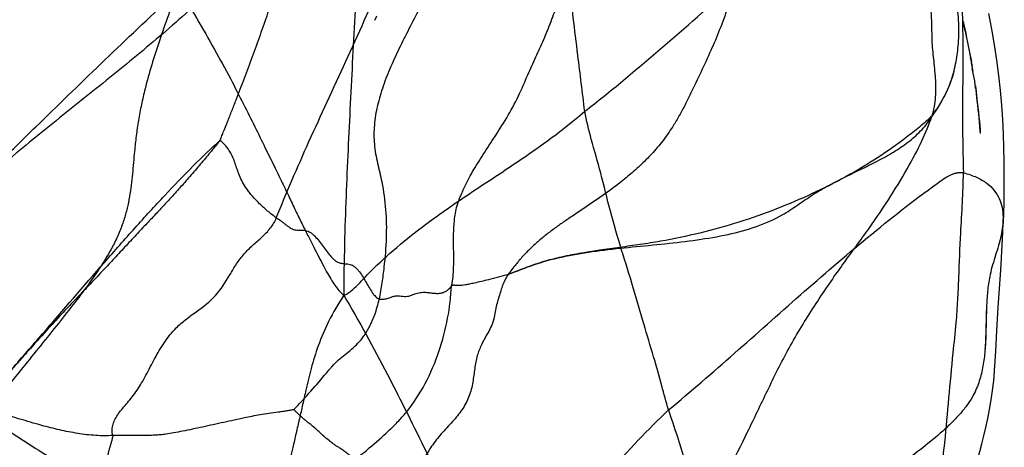
# Model space of a CAD drawing. Units: millimetres. Extents: x 0 to 420, y 0 to 297.
# Drawn here: x 175 to 182, y 211 to 215 of the extents above; entities that cross this region are included whole.
import ezdxf

# ---------------------------------------------------------------- set-up
doc = ezdxf.new("R2010")
doc.units = ezdxf.units.MM
doc.header["$LTSCALE"] = 23.1
doc.layers.add('DEFAULTSHADER_29', color=7, linetype='CONTINUOUS')

msp = doc.modelspace()

# ---------------------------------------------------------------- linework, layer by layer
at = {"layer": 'DEFAULTSHADER_29', "color": 6, "linetype": 'Continuous'}
for p, q in [((177.2412, 214.5918), (177.2296, 214.5625)), ((177.2286, 214.5601), (177.2296, 214.5627)), ((181.7387, 214.5006), (181.7247, 214.5618)), ((181.7247, 214.5618), (181.7247, 214.5617)), ((181.7272, 214.5507), (181.7329, 214.5252)), ((181.7329, 214.5252), (181.7397, 214.494)), ((181.747, 214.4634), (181.7387, 214.5006)), ((181.7397, 214.494), (181.7467, 214.461)), ((181.7467, 214.461), (181.7538, 214.4264)), ((181.7559, 214.4225), (181.747, 214.4634)), ((181.7538, 214.4264), (181.7611, 214.3903)), ((181.7621, 214.3933), (181.7559, 214.4225)), ((181.7611, 214.3903), (181.7683, 214.3529)), ((181.7685, 214.3625), (181.7621, 214.3933)), ((181.775, 214.3303), (181.7685, 214.3625)), ((181.7683, 214.3529), (181.7756, 214.3144)), ((181.7756, 214.3144), (181.7912, 214.2442)), ((181.7976, 214.2082), (181.7828, 214.2747)), ((181.8037, 214.1714), (181.79, 214.2338)), ((181.8097, 214.1342), (181.7971, 214.1914)), ((181.8042, 214.1475), (181.8089, 214.1172)), ((181.8126, 214.1155), (181.816, 214.0704)), ((181.8206, 214.0382), (181.8182, 214.078)), ((181.8208, 214.0591), (181.8259, 213.9998)), ((181.8234, 214.0404), (181.8315, 213.957)), ((181.833, 213.9661), (181.8284, 214.003)), ((181.8315, 213.957), (181.8366, 213.9157)), ((181.8428, 213.8778), (181.8392, 213.9122)), ((181.8462, 213.8448), (181.8428, 213.8778)), ((181.8434, 213.8569), (181.8474, 213.82)), ((181.8492, 213.8133), (181.8462, 213.8448)), ((181.8474, 213.82), (181.8509, 213.7853)), ((181.8518, 213.7834), (181.8492, 213.8133)), ((181.8509, 213.7853), (181.854, 213.753)), ((181.8553, 213.7424), (181.8518, 213.7834)), ((181.854, 213.753), (181.8565, 213.7248)), ((181.8589, 213.6956), (181.8553, 213.7424)), ((181.8565, 213.7248), (181.8584, 213.7021)), ((181.996, 212.3664), (182.0156, 212.6485)), ((181.8998, 212.1649), (181.899, 212.1389)), ((181.8948, 212.045), (181.8952, 212.0506))]:
    msp.add_line(p, q, dxfattribs=at)
for points in [[(182.0337, 212.98), (182.037, 213.0752), (182.0396, 213.1733), (182.0413, 213.2735), (182.0419, 213.3757), (182.0411, 213.4796), (182.0389, 213.5851), (182.0351, 213.6925), (182.0295, 213.8013), (182.022, 213.9117), (182.0123, 214.0242), (182.0003, 214.1383), (181.9856, 214.2542), (181.968, 214.3721), (181.9473, 214.4916), (181.923, 214.6128)], [(181.7848, 214.2794), (181.7815, 214.2967), (181.775, 214.3303)], [(181.6563, 214.1701), (181.6508, 214.1494), (181.6448, 214.1291), (181.6385, 214.1094)], [(181.6385, 214.1094), (181.6306, 214.0868), (181.6222, 214.0648), (181.6135, 214.0434), (181.6043, 214.0227), (181.5949, 214.0026), (181.5851, 213.9831), (181.5752, 213.9641), (181.565, 213.9457), (181.5547, 213.9278), (181.5443, 213.9107), (181.5339, 213.8942), (181.5236, 213.8784), (181.5137, 213.8637), (181.5038, 213.8495), (181.4948, 213.8371), (181.4877, 213.8276), (181.4823, 213.8205)], [(181.8392, 213.9122), (181.8372, 213.9299), (181.833, 213.9661)], [(181.8366, 213.9157), (181.8412, 213.8761), (181.8434, 213.8569)], [(182.0156, 212.6485), (182.0215, 212.7444), (182.0264, 212.8409), (182.0301, 212.9391), (182.0323, 213.0402)], [(181.9056, 212.3571), (181.9044, 212.3215), (181.8998, 212.1649)], [(181.9853, 212.1874), (181.9902, 212.2753), (181.996, 212.3664)], [(181.8395, 211.2062), (181.8548, 211.2619), (181.8703, 211.3204), (181.886, 211.3821), (181.9014, 211.4468), (181.9161, 211.5138), (181.9299, 211.584), (181.9423, 211.6563), (181.9527, 211.7293), (181.9612, 211.8031), (181.9678, 211.8781), (181.9731, 211.9537), (181.9773, 212.0285), (181.9853, 212.1874)], [(181.899, 212.1389), (181.8973, 212.0938), (181.8964, 212.0753), (181.8957, 212.0613), (181.8952, 212.0513), (181.8948, 212.0455)]]:
    msp.add_lwpolyline(points, dxfattribs=at)
for points, knots in [([(177.3944, 216.7522), (177.3864, 216.7273), (177.3708, 216.6749), (177.3414, 216.5631), (177.3076, 216.4161), (177.2703, 216.2372), (177.215, 215.9413), (177.1541, 215.5274), (177.1075, 215.0523), (177.07, 214.5177), (177.0466, 214.0428), (177.0232, 213.5689), (177.0074, 213.2107), (176.995, 212.84), (176.9913, 212.5879), (176.9909, 212.4576)], [0, 0, 0, 0, 0.018141, 0.03796, 0.080216, 0.122719, 0.164745, 0.289059, 0.412813, 0.495878, 0.66084, 0.742692, 0.825037, 0.909611, 1, 1, 1, 1]), ([(176.4751, 213.0483), (176.5132, 213.1445), (176.5948, 213.3399), (176.7257, 213.6356), (176.8644, 213.9388), (177.0067, 214.2468), (177.1483, 214.5566), (177.2851, 214.8655), (177.4127, 215.1704), (177.5272, 215.469), (177.6251, 215.7608), (177.7036, 216.0476), (177.7608, 216.333), (177.7834, 216.5243), (177.7906, 216.6199)], [0, 0, 0, 0, 0.081162, 0.166096, 0.253688, 0.342797, 0.43227, 0.520966, 0.607769, 0.691611, 0.771826, 0.849141, 0.924749, 1, 1, 1, 1]), ([(178.8336, 213.8645), (178.816, 214.0074), (178.7865, 214.2467), (178.7488, 214.5559), (178.7226, 214.7864), (178.7047, 214.9693), (178.6897, 215.1374), (178.67, 215.372), (178.653, 215.5947), (178.6384, 215.7974), (178.6313, 215.9004), (178.6259, 215.9909), (178.6233, 216.0461), (178.6227, 216.0701)], [0, 0, 0, 0, 0.194958, 0.326253, 0.421663, 0.508975, 0.575064, 0.650089, 0.827677, 0.87727, 0.925206, 0.967456, 1, 1, 1, 1]), ([(178.0392, 215.9681), (178.032, 215.937), (178.0171, 215.8738), (177.9854, 215.7436), (177.9403, 215.5734), (177.875, 215.3604), (177.8034, 215.1628), (177.7291, 214.9835), (177.6331, 214.7731), (177.5257, 214.5672), (177.4217, 214.3619), (177.3509, 214.2101), (177.2909, 214.0596), (177.246, 213.91), (177.2207, 213.7608), (177.2201, 213.6366), (177.2339, 213.5395), (177.2488, 213.4672), (177.2655, 213.3954), (177.2921, 213.2778), (177.3153, 213.1113), (177.3188, 212.8924), (177.3033, 212.7058), (177.2825, 212.55), (177.2696, 212.469), (177.2626, 212.4277)], [0, 0, 0, 0, 0.025859, 0.052516, 0.108455, 0.168338, 0.232782, 0.278425, 0.325383, 0.419879, 0.466338, 0.511618, 0.555345, 0.597353, 0.637815, 0.677398, 0.697237, 0.717177, 0.737107, 0.756865, 0.814741, 0.872755, 0.933699, 0.966043, 1, 1, 1, 1]), ([(178.8336, 213.8645), (178.9332, 213.9411), (179.1284, 214.0983), (179.5091, 214.4231), (179.8278, 214.7043), (180.0969, 214.9288), (180.2313, 215.0414), (180.3823, 215.1723), (180.5513, 215.3206), (180.7228, 215.4685), (180.8598, 215.5814), (180.9604, 215.6604), (181.0213, 215.7069), (181.0816, 215.7515), (181.1405, 215.7936), (181.1971, 215.832), (181.2498, 215.8662), (181.2968, 215.8954), (181.3318, 215.916), (181.3559, 215.9293), (181.3706, 215.9367), (181.3834, 215.9421), (181.3946, 215.9452), (181.4043, 215.9458), (181.4128, 215.9433), (181.4196, 215.9372), (181.4226, 215.9317), (181.424, 215.9286)], [0, 0, 0, 0, 0.112838, 0.224937, 0.44931, 0.494471, 0.539558, 0.606771, 0.67388, 0.741455, 0.810091, 0.833259, 0.856291, 0.878863, 0.900652, 0.921297, 0.940278, 0.957028, 0.970981, 0.976745, 0.981683, 0.98582, 0.989217, 0.992004, 0.994449, 0.996972, 1, 1, 1, 1]), ([(180.8564, 215.9414), (180.8666, 215.9254), (180.8885, 215.8926), (180.9361, 215.8238), (181.0001, 215.7328), (181.0753, 215.6176), (181.1278, 215.5222), (181.159, 215.4514), (181.1822, 215.3947), (181.2105, 215.3227), (181.2492, 215.2371), (181.305, 215.1217), (181.3619, 215.0057), (181.4123, 214.8862), (181.4446, 214.7947), (181.4692, 214.701), (181.4838, 214.6047), (181.4864, 214.5069), (181.4867, 214.3926), (181.4994, 214.2628), (181.5158, 214.1182), (181.5184, 213.9965), (181.5064, 213.899), (181.4946, 213.8506), (181.487, 213.8265)], [0, 0, 0, 0, 0.025096, 0.052163, 0.110617, 0.172181, 0.233951, 0.254228, 0.274419, 0.315009, 0.356436, 0.398665, 0.484359, 0.527272, 0.569996, 0.612551, 0.655194, 0.698348, 0.741748, 0.806347, 0.870434, 0.934274, 0.96666, 1, 1, 1, 1]), ([(179.9888, 215.8888), (179.9945, 215.8689), (180.0055, 215.8288), (180.0259, 215.7474), (180.0473, 215.6419), (180.063, 215.5085), (180.0661, 215.3646), (180.0546, 215.2102), (180.0301, 215.0474), (179.9938, 214.8804), (179.947, 214.7136), (179.8899, 214.5495), (179.8244, 214.3877), (179.7517, 214.2256), (179.6868, 214.0891), (179.633, 213.9779), (179.5906, 213.8939), (179.546, 213.8118), (179.4908, 213.7206), (179.4217, 213.6243), (179.3365, 213.5258), (179.2457, 213.4362), (179.1184, 213.3267), (178.9489, 213.2029), (178.7855, 213.0946), (178.6689, 213.0156), (178.5995, 212.9665), (178.5315, 212.9149), (178.466, 212.8601), (178.4042, 212.8016), (178.3467, 212.7408), (178.2945, 212.6793), (178.2628, 212.6374), (178.2481, 212.6166)], [0, 0, 0, 0, 0.015701, 0.031466, 0.063551, 0.097094, 0.133091, 0.172324, 0.214188, 0.257642, 0.301602, 0.345279, 0.389102, 0.43374, 0.479797, 0.503467, 0.5273, 0.55098, 0.574221, 0.607944, 0.640633, 0.67269, 0.704423, 0.767694, 0.831432, 0.852849, 0.874324, 0.895839, 0.917402, 0.938983, 0.960238, 0.980726, 1, 1, 1, 1]), ([(181.424, 215.9286), (181.4473, 215.8871), (181.4896, 215.8066), (181.541, 215.6821), (181.581, 215.5525), (181.611, 215.4273), (181.6331, 215.3255), (181.6477, 215.2526), (181.668, 215.1448), (181.6922, 214.9878), (181.7123, 214.7825), (181.7222, 214.5809), (181.7251, 214.3761), (181.7241, 214.1608), (181.7223, 213.928), (181.7227, 213.6705), (181.7262, 213.4898), (181.7291, 213.3942)], [0, 0, 0, 0, 0.055368, 0.105695, 0.156447, 0.21294, 0.255498, 0.277521, 0.299474, 0.383167, 0.462119, 0.53938, 0.61788, 0.700442, 0.789818, 0.888749, 1, 1, 1, 1]), ([(181.487, 213.8265), (181.5207, 213.8705), (181.5788, 213.9599), (181.64, 214.1016), (181.6759, 214.2419), (181.6909, 214.365), (181.6955, 214.4707), (181.6931, 214.5895), (181.6755, 214.7357), (181.639, 214.9069), (181.5947, 215.0747), (181.5555, 215.2133), (181.5251, 215.325), (181.504, 215.4102), (181.4856, 215.4974), (181.4706, 215.587), (181.4614, 215.6632), (181.4548, 215.7253), (181.4501, 215.7721), (181.4454, 215.8181), (181.4402, 215.8609), (181.4347, 215.8933), (181.4291, 215.9151), (181.4258, 215.9245), (181.424, 215.9286)], [0, 0, 0, 0, 0.076404, 0.14617, 0.2119, 0.275325, 0.316795, 0.357804, 0.438994, 0.519412, 0.598907, 0.678233, 0.718142, 0.758427, 0.799296, 0.840966, 0.883589, 0.905199, 0.92695, 0.948567, 0.968852, 0.986414, 0.993771, 1, 1, 1, 1]), ([(176.0457, 213.6426), (176.049, 213.6517), (176.0569, 213.6722), (176.0757, 213.7194), (176.1023, 213.7853), (176.1351, 213.8677), (176.1784, 213.9786), (176.2314, 214.1169), (176.293, 214.2829), (176.3531, 214.4488), (176.4117, 214.6148), (176.469, 214.7812), (176.5438, 215.0044), (176.6181, 215.2291), (176.6786, 215.4598), (176.7011, 215.5782), (176.7097, 215.6382)], [0, 0, 0, 0, 0.013767, 0.031265, 0.072415, 0.115051, 0.157511, 0.241984, 0.326002, 0.409726, 0.493286, 0.576798, 0.660383, 0.828564, 0.91373, 1, 1, 1, 1]), ([(177.8149, 212.529), (177.8205, 212.5521), (177.8278, 212.6001), (177.8316, 212.6742), (177.832, 212.7521), (177.8307, 212.8356), (177.83, 212.9277), (177.8348, 213.0316), (177.8538, 213.1478), (177.9055, 213.2662), (177.9664, 213.3917), (178.0493, 213.5205), (178.1402, 213.6624), (178.2397, 213.8142), (178.3273, 213.9763), (178.3938, 214.1352), (178.4598, 214.2784), (178.5214, 214.4134), (178.5763, 214.5508), (178.6267, 214.69), (178.6782, 214.8254), (178.7328, 214.9524), (178.7629, 215.0364), (178.7767, 215.0769)], [0, 0, 0, 0, 0.025804, 0.05252, 0.08044, 0.110308, 0.143159, 0.180357, 0.223189, 0.269914, 0.319834, 0.374568, 0.435803, 0.502811, 0.571479, 0.635364, 0.689629, 0.742476, 0.796445, 0.850075, 0.903166, 0.953593, 1, 1, 1, 1]), ([(175.7257, 214.8067), (175.7002, 214.7375), (175.6509, 214.6036), (175.5606, 214.3483), (175.49, 214.1204), (175.443, 213.9157), (175.4204, 213.7957), (175.4031, 213.6766), (175.3879, 213.5397), (175.3783, 213.4137), (175.3661, 213.298), (175.3533, 213.2104), (175.3349, 213.1211), (175.3091, 213.0294), (175.274, 212.9345), (175.2335, 212.8481), (175.1904, 212.7701), (175.132, 212.6748), (175.0472, 212.5514), (174.9326, 212.399), (174.8064, 212.2391), (174.6725, 212.0722), (174.5334, 211.9001), (174.3917, 211.7244), (174.2973, 211.6059), (174.2502, 211.5461)], [0, 0, 0, 0, 0.060413, 0.116886, 0.221834, 0.255535, 0.28885, 0.321772, 0.354134, 0.4016, 0.425304, 0.449356, 0.474093, 0.499921, 0.527322, 0.556845, 0.577973, 0.600293, 0.648352, 0.700589, 0.756426, 0.815171, 0.875888, 0.937675, 1, 1, 1, 1]), ([(175.7257, 214.8067), (175.7744, 214.7305), (175.8675, 214.5744), (175.9999, 214.3435), (176.1192, 214.125), (176.2204, 213.927), (176.3091, 213.7516), (176.3853, 213.593), (176.4562, 213.4509), (176.5191, 213.3221), (176.5749, 213.2041), (176.6263, 213.0964), (176.6741, 212.9985), (176.7187, 212.9093), (176.7602, 212.8278), (176.7985, 212.7531), (176.8337, 212.685), (176.8666, 212.624), (176.898, 212.5703), (176.929, 212.5245), (176.959, 212.4869), (176.9805, 212.4663), (176.9909, 212.4576)], [0, 0, 0, 0, 0.101494, 0.20392, 0.298786, 0.380874, 0.453444, 0.519447, 0.578397, 0.631643, 0.680367, 0.724917, 0.765557, 0.802709, 0.836827, 0.868209, 0.896919, 0.922821, 0.946054, 0.966745, 0.984792, 1, 1, 1, 1]), ([(176.9909, 212.4576), (177.0045, 212.4626), (177.031, 212.4766), (177.0665, 212.5049), (177.0996, 212.5379), (177.154, 212.5967), (177.2337, 212.6772), (177.3769, 212.8094), (177.5906, 212.9844), (177.8821, 213.1896), (178.2068, 213.4017), (178.5292, 213.6194), (178.735, 213.7789), (178.8336, 213.8645)], [0, 0, 0, 0, 0.018839, 0.038249, 0.058422, 0.079092, 0.141652, 0.204582, 0.330732, 0.497853, 0.664448, 0.831406, 1, 1, 1, 1]), ([(179.4743, 211.5797), (179.4552, 211.6411), (179.4194, 211.777), (179.3583, 211.997), (179.2821, 212.2455), (179.2052, 212.5193), (179.1142, 212.805), (179.0273, 213.0964), (178.9608, 213.3821), (178.8867, 213.6345), (178.8472, 213.7927), (178.8336, 213.8645)], [0, 0, 0, 0, 0.081376, 0.177591, 0.288482, 0.409895, 0.53707, 0.667494, 0.794126, 0.90763, 1, 1, 1, 1]), ([(179.5031, 210.1168), (179.5329, 210.199), (179.5951, 210.3597), (179.6972, 210.6014), (179.8012, 210.8556), (179.9358, 211.1242), (180.0826, 211.4162), (180.2315, 211.7317), (180.3926, 212.0585), (180.5847, 212.3706), (180.7829, 212.6632), (180.9804, 212.9274), (181.1526, 213.1776), (181.2953, 213.4131), (181.4098, 213.6249), (181.4658, 213.7624), (181.487, 213.8265)], [0, 0, 0, 0, 0.062175, 0.122437, 0.186512, 0.257256, 0.335856, 0.418824, 0.505224, 0.594604, 0.679029, 0.756342, 0.82904, 0.894816, 0.95197, 1, 1, 1, 1]), ([(176.4751, 213.0483), (176.4525, 213.0654), (176.4088, 213.1006), (176.348, 213.1559), (176.3021, 213.2037), (176.27, 213.2419), (176.2433, 213.2774), (176.2167, 213.3206), (176.1933, 213.3717), (176.1758, 213.4204), (176.1604, 213.4671), (176.1434, 213.5127), (176.1208, 213.5577), (176.0887, 213.6023), (176.0612, 213.6293), (176.0457, 213.6426)], [0, 0, 0, 0, 0.113685, 0.225124, 0.330305, 0.379367, 0.425485, 0.508573, 0.582609, 0.650949, 0.7161, 0.78027, 0.84618, 0.917714, 1, 1, 1, 1]), ([(179.4743, 211.5797), (179.6447, 211.7214), (179.9813, 212.0143), (180.482, 212.4615), (180.9921, 212.9022), (181.3616, 213.1927), (181.5755, 213.3468), (181.6172, 213.372), (181.6514, 213.3866), (181.6771, 213.3939), (181.7031, 213.397), (181.7205, 213.3957), (181.7291, 213.3942)], [0, 0, 0, 0, 0.228444, 0.459792, 0.691929, 0.92308, 0.943844, 0.963673, 0.973075, 0.982155, 0.991045, 1, 1, 1, 1]), ([(181.7291, 213.3942), (181.7472, 213.3896), (181.7815, 213.3795), (181.8427, 213.3554), (181.9069, 213.3187), (181.9659, 213.2626), (182.005, 213.1987), (182.0267, 213.1295), (182.0341, 213.0573), (182.0301, 212.9835), (182.0172, 212.9096), (181.9977, 212.8364), (181.9749, 212.7637), (181.952, 212.6906), (181.929, 212.6032), (181.9134, 212.4997), (181.9057, 212.3808), (181.903, 212.2603), (181.9007, 212.1395), (181.8941, 212.0194), (181.8786, 211.9014), (181.8491, 211.7867), (181.8061, 211.6895), (181.7539, 211.61), (181.7, 211.5442), (181.6383, 211.48), (181.5456, 211.3939), (181.416, 211.2869), (181.2451, 211.161), (181.0587, 211.0351), (180.8596, 210.9089), (180.6508, 210.7824), (180.3621, 210.6125), (180.1057, 210.4645), (179.8842, 210.3341), (179.7672, 210.2658), (179.6398, 210.1928), (179.5505, 210.1428), (179.5031, 210.1168)], [0, 0, 0, 0, 0.011932, 0.022823, 0.04202, 0.058789, 0.074278, 0.089408, 0.104733, 0.120446, 0.13646, 0.152586, 0.168821, 0.185154, 0.201574, 0.226506, 0.251919, 0.277681, 0.303525, 0.329174, 0.354462, 0.379469, 0.404657, 0.422001, 0.440069, 0.458988, 0.478794, 0.520964, 0.566289, 0.614372, 0.664749, 0.716919, 0.770355, 0.878857, 0.906143, 0.934592, 0.965458, 1, 1, 1, 1]), ([(181.4932, 210.6424), (181.495, 210.6809), (181.5038, 210.7579), (181.5308, 210.9107), (181.5616, 211.1016), (181.5915, 211.3685), (181.6188, 211.673), (181.6462, 211.9785), (181.6738, 212.2272), (181.6869, 212.4191), (181.6972, 212.6482), (181.7051, 212.897), (181.7225, 213.1645), (181.7289, 213.318), (181.7291, 213.3942)], [0, 0, 0, 0, 0.041768, 0.083982, 0.168403, 0.251633, 0.375452, 0.500248, 0.584499, 0.647021, 0.709054, 0.83338, 0.917226, 1, 1, 1, 1]), ([(175.2253, 211.3842), (175.2214, 211.3989), (175.2174, 211.4286), (175.225, 211.4727), (175.2433, 211.5138), (175.2695, 211.5537), (175.3014, 211.594), (175.337, 211.6362), (175.3743, 211.6816), (175.4113, 211.7316), (175.4456, 211.787), (175.49, 211.8674), (175.544, 211.9729), (175.616, 212.0978), (175.6964, 212.1999), (175.7833, 212.2731), (175.8879, 212.349), (176.0188, 212.4475), (176.1037, 212.587), (176.1696, 212.6969), (176.2259, 212.7748), (176.2948, 212.8403), (176.3543, 212.8913), (176.3989, 212.9344), (176.4293, 212.9688), (176.4557, 213.0064), (176.4694, 213.034), (176.4751, 213.0483)], [0, 0, 0, 0, 0.021517, 0.041722, 0.062489, 0.084837, 0.109094, 0.135206, 0.162987, 0.192287, 0.223071, 0.255198, 0.322258, 0.390788, 0.459061, 0.50485, 0.551084, 0.642407, 0.733447, 0.779184, 0.824223, 0.8689, 0.913278, 0.935114, 0.956686, 0.97817, 1, 1, 1, 1]), ([(176.4751, 213.0483), (176.4812, 213.0454), (176.4933, 213.0385), (176.5106, 213.0262), (176.5276, 213.0127), (176.5446, 212.9989), (176.5617, 212.9857), (176.5794, 212.9738), (176.5977, 212.9642), (176.6172, 212.9578), (176.6375, 212.9558), (176.6579, 212.9559), (176.6783, 212.956), (176.6986, 212.954), (176.7181, 212.9476), (176.7364, 212.9376), (176.7539, 212.9244), (176.7766, 212.903), (176.8031, 212.8714), (176.833, 212.8304), (176.8626, 212.7891), (176.8884, 212.757), (176.9103, 212.7348), (176.927, 212.721), (176.9444, 212.7102), (176.9629, 212.7028), (176.9821, 212.6997), (177.0014, 212.6987), (177.0205, 212.6976), (177.0395, 212.6943), (177.0574, 212.6867), (177.0741, 212.6755), (177.0897, 212.6613), (177.11, 212.6384), (177.133, 212.605), (177.1583, 212.5622), (177.1826, 212.5192), (177.2034, 212.4855), (177.221, 212.4619), (177.234, 212.4472), (177.2477, 212.4355), (177.2575, 212.4298), (177.2626, 212.4277)], [0, 0, 0, 0, 0.01944, 0.039623, 0.060342, 0.081251, 0.101971, 0.122189, 0.141763, 0.160863, 0.180056, 0.199599, 0.219139, 0.238322, 0.257407, 0.277066, 0.297706, 0.319466, 0.365996, 0.415041, 0.464128, 0.510715, 0.53244, 0.552938, 0.572277, 0.590777, 0.609061, 0.627476, 0.645791, 0.663796, 0.681901, 0.700794, 0.720836, 0.742115, 0.787845, 0.836046, 0.883945, 0.928623, 0.948944, 0.967607, 0.984556, 1, 1, 1, 1]), ([(178.2481, 212.6166), (178.2391, 212.602), (178.2223, 212.5727), (178.2018, 212.5274), (178.1881, 212.4802), (178.1732, 212.4327), (178.1594, 212.383), (178.1482, 212.3303), (178.1389, 212.2726), (178.1159, 212.2109), (178.0801, 212.1469), (178.0408, 212.0763), (178.0079, 211.9926), (177.9906, 211.8958), (177.9795, 211.7899), (177.9528, 211.681), (177.8979, 211.5789), (177.8206, 211.4874), (177.7369, 211.3997), (177.6622, 211.3069), (177.6055, 211.2079), (177.5619, 211.148), (177.5375, 211.119)], [0, 0, 0, 0, 0.030514, 0.059956, 0.08823, 0.117732, 0.148465, 0.179913, 0.213393, 0.252107, 0.296251, 0.343695, 0.395725, 0.455185, 0.517788, 0.585042, 0.652992, 0.721777, 0.797369, 0.868706, 0.93264, 1, 1, 1, 1]), ([(178.2481, 212.6166), (178.198, 212.6025), (178.1124, 212.5791), (178.0131, 212.5549), (177.9535, 212.5425), (177.9215, 212.5368), (177.8964, 212.5331), (177.8772, 212.5313), (177.8629, 212.5307), (177.8524, 212.5311), (177.8448, 212.532), (177.839, 212.5331), (177.8341, 212.5338), (177.8288, 212.5336), (177.8223, 212.5319), (177.8176, 212.5301), (177.8149, 212.529)], [0, 0, 0, 0, 0.351786, 0.599392, 0.690335, 0.76268, 0.818915, 0.861526, 0.892995, 0.915779, 0.932265, 0.944697, 0.955203, 0.966106, 0.980115, 1, 1, 1, 1]), ([(177.0775, 211.2071), (177.0976, 211.2192), (177.1349, 211.2454), (177.2191, 211.3173), (177.3101, 211.3956), (177.4033, 211.4871), (177.5055, 211.6014), (177.6205, 211.7789), (177.724, 212.0239), (177.7897, 212.2761), (177.8108, 212.4461), (177.8149, 212.529)], [0, 0, 0, 0, 0.044715, 0.086741, 0.211405, 0.273608, 0.335907, 0.504001, 0.674129, 0.841626, 1, 1, 1, 1]), ([(177.8149, 212.529), (177.81, 212.5224), (177.8001, 212.5103), (177.7841, 212.4952), (177.7682, 212.484), (177.7522, 212.4763), (177.7361, 212.4716), (177.7144, 212.4686), (177.6864, 212.4696), (177.6519, 212.4741), (177.6148, 212.4779), (177.574, 212.4768), (177.5417, 212.4692), (177.5189, 212.4605), (177.5057, 212.4552), (177.4925, 212.4505), (177.4755, 212.4458), (177.4542, 212.4449), (177.4295, 212.4482), (177.4088, 212.4508), (177.3916, 212.4508), (177.378, 212.4492), (177.364, 212.4456), (177.3446, 212.439), (177.3252, 212.4316), (177.3053, 212.426), (177.2907, 212.4235), (177.2762, 212.4236), (177.267, 212.4258), (177.2626, 212.4277)], [0, 0, 0, 0, 0.042794, 0.07993, 0.112777, 0.14272, 0.171037, 0.198777, 0.255157, 0.314806, 0.378391, 0.446997, 0.523922, 0.548117, 0.572729, 0.596974, 0.620184, 0.66338, 0.705593, 0.748548, 0.770787, 0.794083, 0.818976, 0.845272, 0.89947, 0.92598, 0.951434, 0.975849, 1, 1, 1, 1]), ([(176.9909, 212.4576), (176.9485, 212.3924), (176.8757, 212.2669), (176.7947, 212.078), (176.7405, 211.9014), (176.7053, 211.7504), (176.6764, 211.6214), (176.6517, 211.5114), (176.6262, 211.4015), (176.5842, 211.2195), (176.5304, 210.9665), (176.4813, 210.6777), (176.4507, 210.4265), (176.4323, 210.2476), (176.4172, 210.1035), (176.3987, 209.9556), (176.3786, 209.8445), (176.3643, 209.7698)], [0, 0, 0, 0, 0.083886, 0.156234, 0.221417, 0.283079, 0.323636, 0.364166, 0.404785, 0.445373, 0.565859, 0.683997, 0.761536, 0.83906, 0.878179, 0.917889, 1, 1, 1, 1]), ([(176.6096, 211.5822), (176.6484, 211.6235), (176.7283, 211.7095), (176.8154, 211.8092), (176.8677, 211.8738), (176.8867, 211.8965), (176.9118, 211.925), (176.9496, 211.9617), (177.0011, 212.0042), (177.0519, 212.0452), (177.1015, 212.091), (177.1488, 212.1477), (177.1926, 212.2209), (177.2322, 212.3155), (177.2528, 212.3875), (177.2626, 212.4277)], [0, 0, 0, 0, 0.156558, 0.324123, 0.365776, 0.386109, 0.405913, 0.470723, 0.531197, 0.590373, 0.65118, 0.717307, 0.793606, 0.885813, 1, 1, 1, 1]), ([(176.9909, 212.4576), (177.1081, 212.2583), (177.3259, 211.8595), (177.6242, 211.256), (177.9117, 210.6603), (178.1119, 210.2699), (178.2174, 210.0774)], [0, 0, 0, 0, 0.259028, 0.508717, 0.754098, 1, 1, 1, 1]), ([(175.2253, 211.3842), (175.1816, 211.3812), (175.0914, 211.3823), (174.9551, 211.3988), (174.8175, 211.4261), (174.6975, 211.4566), (174.5969, 211.4854), (174.4914, 211.5169), (174.3883, 211.5466), (174.3022, 211.5817), (174.2545, 211.6079), (174.2337, 211.6265), (174.2255, 211.6374)], [0, 0, 0, 0, 0.125562, 0.258193, 0.393905, 0.527872, 0.6136, 0.694464, 0.844032, 0.921379, 0.961002, 1, 1, 1, 1]), ([(176.6096, 211.5822), (176.6014, 211.5804), (176.5836, 211.5768), (176.5551, 211.572), (176.5236, 211.5672), (176.4779, 211.5607), (176.4199, 211.5527), (176.3528, 211.5428), (176.29, 211.5314), (176.1981, 211.5122), (176.0724, 211.4845), (175.9151, 211.4497), (175.7869, 211.4227), (175.693, 211.4049), (175.6364, 211.3954), (175.5882, 211.3891), (175.5435, 211.386), (175.4946, 211.3851), (175.4413, 211.3852), (175.3861, 211.3857), (175.3316, 211.3856), (175.2782, 211.3841), (175.2431, 211.3838), (175.2253, 211.3842)], [0, 0, 0, 0, 0.01797, 0.038766, 0.061754, 0.08629, 0.137412, 0.186944, 0.231375, 0.273803, 0.387746, 0.506583, 0.618303, 0.667757, 0.710963, 0.741068, 0.771617, 0.806765, 0.845548, 0.885688, 0.92489, 0.961956, 1, 1, 1, 1]), ([(177.0775, 211.2071), (177.073, 211.2094), (177.0639, 211.2145), (177.046, 211.2262), (177.0238, 211.2428), (176.9973, 211.2634), (176.973, 211.281), (176.9505, 211.2944), (176.9291, 211.3072), (176.9059, 211.3235), (176.8714, 211.3506), (176.8283, 211.3882), (176.7772, 211.4345), (176.7359, 211.4701), (176.7045, 211.4943), (176.684, 211.5108), (176.664, 211.529), (176.6445, 211.5478), (176.6265, 211.5658), (176.615, 211.577), (176.6096, 211.5822)], [0, 0, 0, 0, 0.025345, 0.051703, 0.106782, 0.163442, 0.21963, 0.256366, 0.29396, 0.344216, 0.39796, 0.512431, 0.6298, 0.742105, 0.784446, 0.827563, 0.873328, 0.919544, 0.962888, 1, 1, 1, 1]), ([(178.2174, 210.0774), (178.2781, 210.1699), (178.4031, 210.3489), (178.6681, 210.6939), (179.0143, 211.1129), (179.3156, 211.4287), (179.4743, 211.5797)], [0, 0, 0, 0, 0.169198, 0.333598, 0.665104, 1, 1, 1, 1]), ([(179.4743, 211.5797), (179.6477, 211.0497), (179.8981, 210.2541), (180.1699, 209.465), (180.2698, 209.2069)], [0, 0, 0, 0, 0.668336, 1, 1, 1, 1]), ([(174.2502, 211.5461), (174.3824, 211.4491), (174.6576, 211.2683), (175.0081, 211.0553), (175.283, 210.88), (175.4804, 210.7454), (175.6664, 210.6044), (175.8375, 210.4544), (175.9899, 210.2929), (176.1263, 210.1234), (176.25, 209.9485), (176.3268, 209.8294), (176.3643, 209.7698)], [0, 0, 0, 0, 0.176122, 0.353198, 0.440486, 0.526132, 0.609688, 0.690946, 0.770118, 0.84781, 0.9244, 1, 1, 1, 1]), ([(175.2253, 211.3842), (175.2236, 211.3752), (175.2198, 211.3581), (175.2132, 211.3335), (175.2062, 211.3102), (175.1991, 211.2873), (175.1924, 211.2638), (175.1838, 211.2284), (175.178, 211.1885), (175.1754, 211.1441), (175.174, 211.1063), (175.1722, 211.0673), (175.1681, 211.0112), (175.1558, 210.9413), (175.1282, 210.861), (175.092, 210.7876), (175.0498, 210.7165), (175.004, 210.6431), (174.957, 210.5629), (174.911, 210.4716), (174.8784, 210.3898), (174.8564, 210.3222), (174.8416, 210.2746), (174.8265, 210.2277), (174.8084, 210.1766), (174.7851, 210.1239), (174.7558, 210.0711), (174.7251, 210.0232), (174.6939, 209.9776), (174.6629, 209.9313), (174.6331, 209.8816), (174.6106, 209.8362), (174.5941, 209.7962), (174.5864, 209.7748), (174.5827, 209.7636)], [0, 0, 0, 0, 0.01549, 0.029772, 0.043368, 0.056776, 0.070488, 0.085015, 0.11871, 0.138831, 0.160578, 0.182998, 0.20514, 0.256233, 0.303232, 0.348873, 0.395207, 0.443774, 0.49594, 0.55322, 0.617478, 0.645464, 0.674025, 0.702242, 0.729209, 0.766194, 0.799961, 0.831802, 0.862822, 0.894026, 0.926455, 0.961307, 0.980079, 1, 1, 1, 1])]:
    msp.add_open_spline(points, degree=3, knots=knots, dxfattribs=at)
at = {"layer": 'DEFAULTSHADER_29', "color": 7, "linetype": 'Continuous'}
for points, knots in [([(173.6597, 212.764), (173.8134, 212.9352), (174.0574, 213.1802), (174.3866, 213.5028), (174.8839, 213.9867), (175.4666, 214.5539), (176.1611, 215.1827), (176.5235, 215.4882), (176.7097, 215.6382)], [0, 0, 0, 0, 0.164607, 0.247173, 0.329837, 0.661044, 0.8289, 1, 1, 1, 1]), ([(176.7097, 215.6382), (176.6094, 215.4917), (176.3916, 215.2122), (176.0255, 214.8296), (175.6342, 214.4764), (175.2278, 214.1416), (174.8165, 213.8143), (174.4103, 213.4838), (174.0191, 213.1392), (173.7751, 212.8926), (173.6597, 212.764)], [0, 0, 0, 0, 0.126762, 0.252251, 0.377516, 0.502842, 0.628037, 0.752729, 0.876661, 1, 1, 1, 1]), ([(181.487, 213.8265), (181.4562, 213.7983), (181.3922, 213.7424), (181.256, 213.6337), (181.071, 213.504), (180.8308, 213.361), (180.5725, 213.2304), (180.2988, 213.1139), (179.9148, 212.9789), (179.5645, 212.8929), (179.2579, 212.8449), (179.05, 212.8162), (178.8423, 212.7875), (178.6387, 212.7472), (178.5168, 212.715), (178.4246, 212.6837), (178.3607, 212.6599), (178.3024, 212.6372), (178.2654, 212.623), (178.2481, 212.6166)], [0, 0, 0, 0, 0.035786, 0.072584, 0.148994, 0.228783, 0.311424, 0.396361, 0.483027, 0.659275, 0.703693, 0.748458, 0.838741, 0.882988, 0.925823, 0.946501, 0.966157, 0.984194, 1, 1, 1, 1]), ([(178.2481, 212.6166), (178.2654, 212.623), (178.3024, 212.6372), (178.3607, 212.6599), (178.4246, 212.6837), (178.5413, 212.7233), (178.717, 212.7653), (178.9532, 212.8011), (179.1983, 212.8272), (179.4462, 212.8508), (179.6908, 212.8788), (179.9259, 212.9186), (180.1457, 212.9775), (180.3029, 213.0459), (180.403, 213.1078), (180.4602, 213.1467), (180.5171, 213.1864), (180.595, 213.2387), (180.6984, 213.2982), (180.8273, 213.3634), (180.958, 213.4265), (181.0861, 213.4905), (181.2078, 213.5587), (181.3188, 213.6345), (181.3996, 213.7078), (181.4536, 213.7733), (181.4766, 213.8084), (181.487, 213.8265)], [0, 0, 0, 0, 0.015664, 0.033538, 0.053018, 0.073509, 0.137875, 0.205733, 0.275884, 0.346784, 0.416806, 0.484466, 0.548698, 0.609266, 0.628854, 0.648357, 0.667909, 0.687625, 0.727854, 0.768885, 0.810095, 0.850778, 0.890289, 0.928199, 0.964514, 0.982285, 1, 1, 1, 1]), ([(176.0457, 213.6426), (176.0265, 213.6186), (175.9829, 213.5652), (175.9121, 213.4805), (175.8345, 213.3894), (175.7578, 213.301), (175.6856, 213.2204), (175.6171, 213.1463), (175.5477, 213.0726), (175.4728, 212.9933), (175.3909, 212.9056), (175.3038, 212.812), (175.2167, 212.7185), (175.1238, 212.6193), (175.0286, 212.5191), (174.9282, 212.4144), (174.8253, 212.3053), (174.7079, 212.1772), (174.5992, 212.0555), (174.5043, 211.9489), (174.4335, 211.8691), (174.3677, 211.7949), (174.3099, 211.7302), (174.2636, 211.6786), (174.2367, 211.6492), (174.2255, 211.6374)], [0, 0, 0, 0, 0.033992, 0.076378, 0.122227, 0.166604, 0.205944, 0.242127, 0.278392, 0.317968, 0.363, 0.411293, 0.459564, 0.504532, 0.561845, 0.612642, 0.665215, 0.727868, 0.805075, 0.845981, 0.885971, 0.923206, 0.955848, 0.982058, 1, 1, 1, 1]), ([(174.2255, 211.6374), (174.3022, 211.7222), (174.4569, 211.8966), (174.768, 212.2545), (175.0791, 212.6165), (175.3907, 212.9694), (175.616, 213.2163), (175.8318, 213.4409), (175.9754, 213.5792), (176.0457, 213.6426)], [0, 0, 0, 0, 0.126588, 0.25809, 0.525066, 0.655147, 0.779391, 0.895182, 1, 1, 1, 1])]:
    msp.add_open_spline(points, degree=3, knots=knots, dxfattribs=at)

doc.saveas('drawing.dxf')
